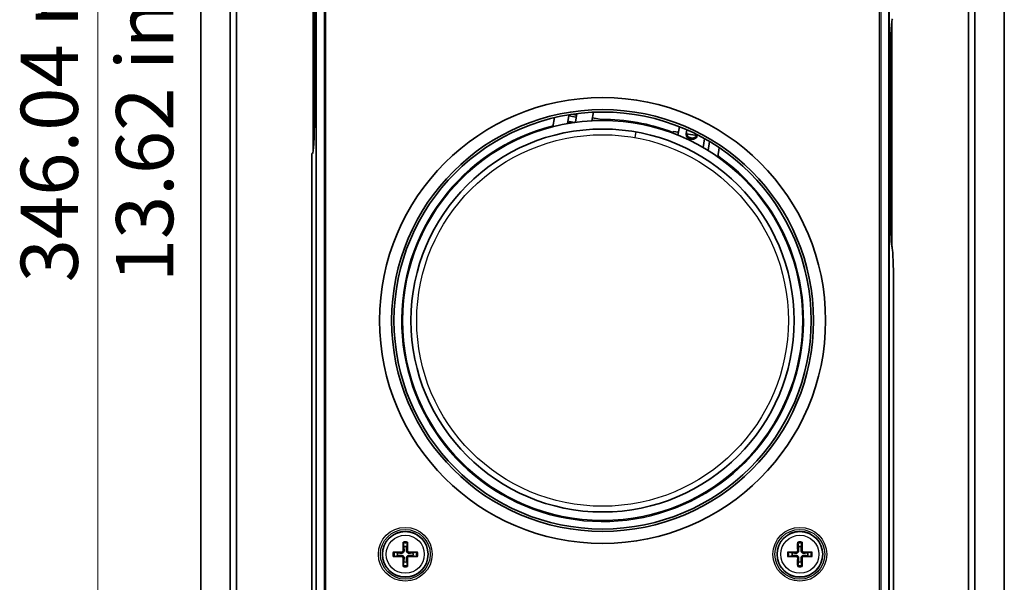
# Model space of a CAD drawing. Units: millimetres. Extents: x 28 to 1652, y 28 to 1160.
# Drawn here: x 1207 to 1379, y 733 to 832 of the extents above; entities that cross this region are included whole.
import ezdxf

# ---------------------------------------------------------------- set-up
doc = ezdxf.new("R2010")
doc.units = ezdxf.units.MM
doc.header["$LTSCALE"] = 4
for name, color, linetype, lineweight in [('Dimension (ISO)', 7, 'Continuous', 18), ('Visible (ISO)', 7, 'Continuous', 35), ('Visible Narrow (ISO)', 7, 'Continuous', 25)]:
    doc.layers.add(name, color=color, linetype=linetype, lineweight=lineweight)
doc.styles.add('Note Text (ISO)', font='arial.ttf')
doc.dimstyles.new('ISO FOR MARKETING', dxfattribs={"dimscale": 4, "dimtxt": 2.5, "dimasz": 2.5, "dimexe": 3.175, "dimexo": 2, "dimgap": 0.762, "dimtad": 1, "dimrnd": 1e-08, "dimdsep": 46, "dimtxsty": 'Note Text (ISO)', "dimcen": 0.09, "dimdle": 10, "dimclrd": 256, "dimclre": 256, "dimclrt": 256, "dimazin": 2, "dimtfac": 1.40208, "dimtmove": 0, "dimatfit": 3, "dimfxl": 0, "dimtolj": 1, "dimtzin": 0, "dimlwd": -1, "dimlwe": -1, "dimarcsym": 0})

# ---------------------------------------------------------------- blocks, each defined once
blk = doc.blocks.new('*D10')
at = {"layer": 'Defpoints', "color": 0, "transparency": 16777216}
for p in [(1268.12, 992.91), (1220.83, 646.87), (1267.75, 646.87)]:
    blk.add_point(p, dxfattribs=at)
at = {"layer": 'Dimension (ISO)', "transparency": 16777216}
for p, q in [((1260.12, 992.91), (1208.13, 992.91)), ((1220.83, 982.91), (1220.83, 656.87)), ((1259.75, 646.87), (1208.13, 646.87))]:
    blk.add_line(p, q, dxfattribs=at)
for points in [[(1219.16, 982.91), (1222.5, 982.91), (1220.83, 992.91)], [(1219.16, 656.87), (1222.5, 656.87), (1220.83, 646.87)]]:
    blk.add_solid(points, dxfattribs=at)
at = {"layer": 'Dimension (ISO)', "transparency": 16777216, "insert": (1207.37, 785.69), "char_height": 10, "attachment_point": 1, "rotation": 90, "style": 'Note Text (ISO)'}
blk.add_mtext('\\A1;346.04 mm\\P13.62 in', dxfattribs=at)

msp = doc.modelspace()

# ---------------------------------------------------------------- linework, layer by layer
at = {"layer": 'Visible (ISO)'}
for p, q in [((1238.865, 630.274), (1238.865, 1009.753)), ((1379.367, 630.274), (1379.367, 1009.753)), ((1243.993, 632.663), (1243.993, 1007.363)), ((1374.239, 632.663), (1374.239, 1007.363)), ((1245.116, 983.312), (1245.116, 656.714)), ((1373.116, 656.714), (1373.116, 983.312)), ((1258.516, 808.558), (1258.516, 890.003)), ((1258.616, 809.624), (1258.616, 889.284)), ((1258.693, 820.937), (1258.693, 887.858)), ((1258.738, 885.063), (1258.738, 814.507)), ((1359.616, 830.402), (1359.616, 792.599)), ((1359.716, 831.469), (1359.716, 791.879)), ((1359.566, 829.421), (1359.566, 828.992)), ((1359.566, 828.992), (1359.566, 826.513)), ((1359.566, 826.513), (1359.566, 824.035)), ((1359.495, 796.819), (1359.495, 825.519)), ((1359.566, 824.035), (1359.566, 821.958)), ((1359.561, 821.458), (1359.495, 821.392)), ((1258.738, 820.937), (1258.693, 820.937)), ((1258.693, 820.937), (1258.738, 820.892)), ((1258.667, 815.992), (1258.667, 818.068)), ((1258.671, 818.568), (1258.738, 818.635)), ((1359.539, 819.09), (1359.495, 819.135)), ((1359.495, 819.09), (1359.539, 819.09)), ((1359.539, 819.09), (1359.539, 794.025)), ((1258.667, 813.513), (1258.667, 815.992)), ((1300.702, 814.505), (1300.421, 812.916)), ((1303.008, 813.476), (1303.242, 814.803)), ((1303.242, 814.803), (1304.522, 814.578)), ((1304.586, 814.94), (1303.733, 815.09)), ((1304.366, 813.689), (1304.634, 815.213)), ((1307.52, 815.454), (1307.257, 813.964)), ((1309.887, 814.005), (1307.343, 814.453)), ((1258.667, 811.035), (1258.667, 813.513)), ((1303.217, 813.513), (1303.236, 813.621)), ((1303.276, 813.844), (1303.236, 813.621)), ((1303.236, 813.621), (1303.543, 813.567)), ((1303.276, 813.844), (1304.247, 813.673)), ((1307.28, 814.091), (1307.852, 813.991)), ((1322.297, 811.437), (1322.559, 812.922)), ((1258.667, 810.606), (1258.667, 811.035)), ((1321.426, 811.97), (1320.36, 812.158)), ((1321.394, 811.789), (1321.45, 812.105)), ((1321.45, 812.105), (1322.385, 811.94)), ((1323.86, 812.337), (1323.752, 811.72)), ((1323.791, 811.692), (1325.609, 811.371)), ((1325.655, 811.385), (1325.678, 811.513)), ((1326.962, 810.826), (1326.689, 809.282)), ((1327.837, 810.319), (1327.562, 808.758)), ((1329.244, 807.647), (1329.526, 809.245)), ((1258.408, 808.207), (1258.266, 808.207)), ((1258.266, 808.207), (1258.266, 703.857)), ((1359.966, 682.469), (1359.966, 786.869)), ((1274.246, 740.05), (1274.363, 739.455)), ((1274.869, 739.455), (1274.987, 740.05)), ((1343.246, 740.05), (1343.363, 739.455)), ((1343.869, 739.455), (1343.987, 740.05)), ((1273.275, 738.366), (1272.679, 738.484)), ((1272.679, 737.743), (1273.275, 737.861)), ((1276.553, 738.484), (1275.958, 738.366)), ((1275.958, 737.861), (1276.553, 737.743)), ((1342.275, 738.366), (1341.679, 738.484)), ((1341.679, 737.743), (1342.275, 737.861)), ((1345.553, 738.484), (1344.958, 738.366)), ((1344.958, 737.861), (1345.553, 737.743)), ((1274.363, 736.772), (1274.246, 736.177)), ((1274.987, 736.177), (1274.869, 736.772)), ((1343.363, 736.772), (1343.246, 736.177)), ((1343.987, 736.177), (1343.869, 736.772))]:
    msp.add_line(p, q, dxfattribs=at)
for centre, radius in [((1309.116, 779.013), 39), ((1309.116, 779.013), 36.895), ((1309.116, 779.013), 36.476), ((1309.116, 779.013), 35), ((1309.116, 779.013), 33.5), ((1274.616, 738.113), 3.996), ((1343.616, 738.113), 3.996)]:
    msp.add_circle(centre, radius, dxfattribs=at)
for centre, start, end in [((1274.616, 738.113), 79.32948, 100.67052), ((1343.616, 738.113), 79.32948, 100.67052), ((1274.616, 738.113), 169.32948, 190.67052), ((1274.616, 738.113), 349.32948, 10.67052), ((1343.616, 738.113), 169.32948, 190.67052), ((1343.616, 738.113), 349.32948, 10.67052), ((1274.616, 738.113), 259.32948, 280.67052), ((1343.616, 738.113), 259.32948, 280.67052)]:
    msp.add_arc(centre, 1.365, start, end, dxfattribs=at)
for centre, major_axis, ratio, start_param, end_param in [((1359.825, 825.519), (0, -6.3), 0.0524078, 3.1415927, 4.712389), ((1359.561, 821.958), (0, 0.5), 0.0087269, 3.1503193, 4.712389), ((1258.671, 818.068), (0, -0.5), 0.0087269, 3.1503193, 4.712389), ((1258.408, 814.507), (0, 6.3), 0.0524078, 3.1415927, 4.712389), ((1324.703, 811.552), (-0.952, 0.168), 0.8636707, 0, 3.1415927), ((1324.743, 811.776), (0.952, -0.168), 0.8636707, 3.1415927, 6.169315), ((1324.812, 812.169), (-0.952, 0.168), 0.8636707, 6.2389571, 6.2831853), ((1359.757, 796.819), (0, -5), 0.0524078, 4.712389, 6.1830179), ((1359.704, 786.869), (0, 5), 0.0524078, 4.712389, 6.1830179), ((1274.81, 738.117), (0.125, -6.496), 0.0871557, 4.3752382, 4.6085636), ((1274.423, 738.117), (0.125, 6.496), 0.0871557, 4.8162143, 5.0495397), ((1343.81, 738.117), (0.125, -6.496), 0.0871557, 4.3752382, 4.6085636), ((1343.423, 738.117), (0.125, 6.496), 0.0871557, 4.8162143, 5.0495397), ((1274.613, 737.92), (-6.496, 0.125), 0.0871557, 4.8162143, 5.0495397), ((1274.613, 738.307), (6.496, 0.125), 0.0871557, 4.3752382, 4.6085636), ((1274.81, 738.11), (-0.125, -6.496), 0.0871557, 4.8162143, 5.0495397), ((1274.423, 738.11), (-0.125, 6.496), 0.0871557, 4.3752382, 4.6085636), ((1274.62, 737.92), (-6.496, -0.125), 0.0871557, 4.3752382, 4.6085636), ((1274.62, 738.307), (6.496, -0.125), 0.0871557, 4.8162143, 5.0495397), ((1343.613, 737.92), (-6.496, 0.125), 0.0871557, 4.8162143, 5.0495397), ((1343.613, 738.307), (6.496, 0.125), 0.0871557, 4.3752382, 4.6085636), ((1343.81, 738.11), (-0.125, -6.496), 0.0871557, 4.8162143, 5.0495397), ((1343.423, 738.11), (-0.125, 6.496), 0.0871557, 4.3752382, 4.6085636), ((1343.62, 737.92), (-6.496, -0.125), 0.0871557, 4.3752382, 4.6085636), ((1343.62, 738.307), (6.496, -0.125), 0.0871557, 4.8162143, 5.0495397)]:
    msp.add_ellipse(centre, major_axis=major_axis, ratio=ratio, start_param=start_param, end_param=end_param, dxfattribs=at)
for points, knots in [([(1274.407, 738.783), (1274.41, 738.734), (1274.405, 738.683), (1274.384, 738.605), (1274.37, 738.57), (1274.332, 738.504), (1274.308, 738.473), (1274.257, 738.421), (1274.226, 738.397), (1274.16, 738.36), (1274.125, 738.346), (1274.047, 738.325), (1273.996, 738.319), (1273.947, 738.322)], [0.19663868, 0.19663868, 0.19663868, 0.19663868, 0.212003001, 0.212003001, 0.222939021, 0.222939021, 0.23387504, 0.23387504, 0.24481106, 0.24481106, 0.255747079, 0.255747079, 0.2711114, 0.2711114, 0.2711114, 0.2711114]), ([(1274.234, 738.779), (1274.234, 738.745), (1274.228, 738.707), (1274.2, 738.639), (1274.18, 738.607), (1274.131, 738.557), (1274.1, 738.535), (1274.033, 738.505), (1273.996, 738.497), (1273.957, 738.496), (1273.954, 738.496), (1273.95, 738.496)], [0, 0, 0, 0, 0.010484017, 0.010484017, 0.020968034, 0.020968034, 0.031445454, 0.031445454, 0.041922874, 0.041922874, 0.042989505, 0.042989505, 0.042989505, 0.042989505]), ([(1274.246, 740.05), (1274.244, 740.058), (1274.242, 740.069), (1274.24, 740.095), (1274.238, 740.116), (1274.236, 740.154), (1274.235, 740.178), (1274.234, 740.217), (1274.234, 740.238), (1274.234, 740.256)], [0.056834712, 0.056834712, 0.056834712, 0.056834712, 0.061827199, 0.061827199, 0.067997096, 0.067997096, 0.074241127, 0.074241127, 0.079631333, 0.079631333, 0.079631333, 0.079631333]), ([(1275.286, 738.322), (1275.237, 738.319), (1275.186, 738.325), (1275.108, 738.346), (1275.073, 738.36), (1275.007, 738.397), (1274.976, 738.421), (1274.924, 738.473), (1274.9, 738.504), (1274.863, 738.57), (1274.849, 738.605), (1274.828, 738.683), (1274.822, 738.734), (1274.825, 738.783)], [0.19663868, 0.19663868, 0.19663868, 0.19663868, 0.212003001, 0.212003001, 0.222939021, 0.222939021, 0.23387504, 0.23387504, 0.24481106, 0.24481106, 0.255747079, 0.255747079, 0.2711114, 0.2711114, 0.2711114, 0.2711114]), ([(1274.998, 740.256), (1274.998, 740.238), (1274.998, 740.217), (1274.997, 740.178), (1274.997, 740.154), (1274.994, 740.116), (1274.993, 740.095), (1274.99, 740.069), (1274.988, 740.058), (1274.987, 740.05)], [0.019494706, 0.019494706, 0.019494706, 0.019494706, 0.024884912, 0.024884912, 0.031128943, 0.031128943, 0.037298841, 0.037298841, 0.042291327, 0.042291327, 0.042291327, 0.042291327]), ([(1275.282, 738.496), (1275.248, 738.495), (1275.21, 738.502), (1275.142, 738.529), (1275.11, 738.55), (1275.06, 738.599), (1275.037, 738.629), (1275.008, 738.697), (1275, 738.734), (1274.999, 738.772), (1274.999, 738.776), (1274.999, 738.779)], [0, 0, 0, 0, 0.010484017, 0.010484017, 0.020968034, 0.020968034, 0.031445454, 0.031445454, 0.041922874, 0.041922874, 0.042989505, 0.042989505, 0.042989505, 0.042989505]), ([(1343.407, 738.783), (1343.41, 738.734), (1343.405, 738.683), (1343.384, 738.605), (1343.37, 738.57), (1343.332, 738.504), (1343.308, 738.473), (1343.257, 738.421), (1343.226, 738.397), (1343.16, 738.36), (1343.125, 738.346), (1343.047, 738.325), (1342.996, 738.319), (1342.947, 738.322)], [0.19663868, 0.19663868, 0.19663868, 0.19663868, 0.212003001, 0.212003001, 0.222939021, 0.222939021, 0.23387504, 0.23387504, 0.24481106, 0.24481106, 0.255747079, 0.255747079, 0.2711114, 0.2711114, 0.2711114, 0.2711114]), ([(1343.234, 738.779), (1343.234, 738.745), (1343.228, 738.707), (1343.2, 738.639), (1343.18, 738.607), (1343.131, 738.557), (1343.1, 738.535), (1343.033, 738.505), (1342.996, 738.497), (1342.957, 738.496), (1342.954, 738.496), (1342.95, 738.496)], [0, 0, 0, 0, 0.010484017, 0.010484017, 0.020968034, 0.020968034, 0.031445454, 0.031445454, 0.041922874, 0.041922874, 0.042989505, 0.042989505, 0.042989505, 0.042989505]), ([(1343.246, 740.05), (1343.244, 740.058), (1343.242, 740.069), (1343.24, 740.095), (1343.238, 740.116), (1343.236, 740.154), (1343.235, 740.178), (1343.234, 740.217), (1343.234, 740.238), (1343.234, 740.256)], [0.056834712, 0.056834712, 0.056834712, 0.056834712, 0.061827199, 0.061827199, 0.067997096, 0.067997096, 0.074241127, 0.074241127, 0.079631333, 0.079631333, 0.079631333, 0.079631333]), ([(1344.286, 738.322), (1344.237, 738.319), (1344.186, 738.325), (1344.108, 738.346), (1344.073, 738.36), (1344.007, 738.397), (1343.976, 738.421), (1343.924, 738.473), (1343.9, 738.504), (1343.863, 738.57), (1343.849, 738.605), (1343.828, 738.683), (1343.822, 738.734), (1343.825, 738.783)], [0.19663868, 0.19663868, 0.19663868, 0.19663868, 0.212003001, 0.212003001, 0.222939021, 0.222939021, 0.23387504, 0.23387504, 0.24481106, 0.24481106, 0.255747079, 0.255747079, 0.2711114, 0.2711114, 0.2711114, 0.2711114]), ([(1343.998, 740.256), (1343.998, 740.238), (1343.998, 740.217), (1343.997, 740.178), (1343.997, 740.154), (1343.994, 740.116), (1343.993, 740.095), (1343.99, 740.069), (1343.988, 740.058), (1343.987, 740.05)], [0.019494706, 0.019494706, 0.019494706, 0.019494706, 0.024884912, 0.024884912, 0.031128943, 0.031128943, 0.037298841, 0.037298841, 0.042291327, 0.042291327, 0.042291327, 0.042291327]), ([(1344.282, 738.496), (1344.248, 738.495), (1344.21, 738.502), (1344.142, 738.529), (1344.11, 738.55), (1344.06, 738.599), (1344.037, 738.629), (1344.008, 738.697), (1344, 738.734), (1343.999, 738.772), (1343.999, 738.776), (1343.999, 738.779)], [0, 0, 0, 0, 0.010484017, 0.010484017, 0.020968034, 0.020968034, 0.031445454, 0.031445454, 0.041922874, 0.041922874, 0.042989505, 0.042989505, 0.042989505, 0.042989505]), ([(1272.474, 738.495), (1272.492, 738.495), (1272.512, 738.495), (1272.551, 738.495), (1272.576, 738.494), (1272.614, 738.492), (1272.634, 738.49), (1272.661, 738.487), (1272.672, 738.486), (1272.679, 738.484)], [0.019494706, 0.019494706, 0.019494706, 0.019494706, 0.024884912, 0.024884912, 0.031128943, 0.031128943, 0.037298841, 0.037298841, 0.042291327, 0.042291327, 0.042291327, 0.042291327]), ([(1272.679, 737.743), (1272.672, 737.741), (1272.661, 737.74), (1272.634, 737.737), (1272.614, 737.735), (1272.576, 737.733), (1272.551, 737.732), (1272.512, 737.731), (1272.492, 737.731), (1272.474, 737.732)], [0.056834712, 0.056834712, 0.056834712, 0.056834712, 0.061827199, 0.061827199, 0.067997096, 0.067997096, 0.074241127, 0.074241127, 0.079631333, 0.079631333, 0.079631333, 0.079631333]), ([(1273.947, 737.904), (1273.996, 737.907), (1274.047, 737.902), (1274.125, 737.881), (1274.16, 737.867), (1274.226, 737.829), (1274.257, 737.805), (1274.308, 737.754), (1274.332, 737.723), (1274.37, 737.657), (1274.384, 737.622), (1274.405, 737.544), (1274.41, 737.493), (1274.407, 737.444)], [0.19663868, 0.19663868, 0.19663868, 0.19663868, 0.212003001, 0.212003001, 0.222939021, 0.222939021, 0.23387504, 0.23387504, 0.24481106, 0.24481106, 0.255747079, 0.255747079, 0.2711114, 0.2711114, 0.2711114, 0.2711114]), ([(1273.95, 737.731), (1273.985, 737.731), (1274.022, 737.725), (1274.091, 737.698), (1274.123, 737.677), (1274.173, 737.628), (1274.195, 737.597), (1274.225, 737.53), (1274.233, 737.493), (1274.234, 737.454), (1274.234, 737.451), (1274.234, 737.447)], [0, 0, 0, 0, 0.010484017, 0.010484017, 0.020968034, 0.020968034, 0.031445454, 0.031445454, 0.041922874, 0.041922874, 0.042989505, 0.042989505, 0.042989505, 0.042989505]), ([(1274.825, 737.444), (1274.822, 737.493), (1274.828, 737.544), (1274.849, 737.622), (1274.863, 737.657), (1274.9, 737.723), (1274.924, 737.754), (1274.976, 737.805), (1275.007, 737.829), (1275.073, 737.867), (1275.108, 737.881), (1275.186, 737.902), (1275.237, 737.907), (1275.286, 737.904)], [0.19663868, 0.19663868, 0.19663868, 0.19663868, 0.212003001, 0.212003001, 0.222939021, 0.222939021, 0.23387504, 0.23387504, 0.24481106, 0.24481106, 0.255747079, 0.255747079, 0.2711114, 0.2711114, 0.2711114, 0.2711114]), ([(1274.999, 737.447), (1274.998, 737.482), (1275.005, 737.519), (1275.032, 737.588), (1275.053, 737.62), (1275.101, 737.67), (1275.132, 737.692), (1275.2, 737.722), (1275.237, 737.73), (1275.275, 737.731), (1275.279, 737.731), (1275.282, 737.731)], [0, 0, 0, 0, 0.010484017, 0.010484017, 0.020968034, 0.020968034, 0.031445454, 0.031445454, 0.041922874, 0.041922874, 0.042989505, 0.042989505, 0.042989505, 0.042989505]), ([(1276.553, 738.484), (1276.561, 738.486), (1276.572, 738.487), (1276.598, 738.49), (1276.619, 738.492), (1276.657, 738.494), (1276.681, 738.495), (1276.72, 738.495), (1276.741, 738.495), (1276.759, 738.495)], [0.056834712, 0.056834712, 0.056834712, 0.056834712, 0.061827199, 0.061827199, 0.067997096, 0.067997096, 0.074241127, 0.074241127, 0.079631333, 0.079631333, 0.079631333, 0.079631333]), ([(1276.759, 737.732), (1276.741, 737.731), (1276.72, 737.731), (1276.681, 737.732), (1276.657, 737.733), (1276.619, 737.735), (1276.598, 737.737), (1276.572, 737.74), (1276.561, 737.741), (1276.553, 737.743)], [0.019494706, 0.019494706, 0.019494706, 0.019494706, 0.024884912, 0.024884912, 0.031128943, 0.031128943, 0.037298841, 0.037298841, 0.042291327, 0.042291327, 0.042291327, 0.042291327]), ([(1341.474, 738.495), (1341.492, 738.495), (1341.512, 738.495), (1341.551, 738.495), (1341.576, 738.494), (1341.614, 738.492), (1341.634, 738.49), (1341.661, 738.487), (1341.672, 738.486), (1341.679, 738.484)], [0.019494706, 0.019494706, 0.019494706, 0.019494706, 0.024884912, 0.024884912, 0.031128943, 0.031128943, 0.037298841, 0.037298841, 0.042291327, 0.042291327, 0.042291327, 0.042291327]), ([(1341.679, 737.743), (1341.672, 737.741), (1341.661, 737.74), (1341.634, 737.737), (1341.614, 737.735), (1341.576, 737.733), (1341.551, 737.732), (1341.512, 737.731), (1341.492, 737.731), (1341.474, 737.732)], [0.056834712, 0.056834712, 0.056834712, 0.056834712, 0.061827199, 0.061827199, 0.067997096, 0.067997096, 0.074241127, 0.074241127, 0.079631333, 0.079631333, 0.079631333, 0.079631333]), ([(1342.947, 737.904), (1342.996, 737.907), (1343.047, 737.902), (1343.125, 737.881), (1343.16, 737.867), (1343.226, 737.829), (1343.257, 737.805), (1343.308, 737.754), (1343.332, 737.723), (1343.37, 737.657), (1343.384, 737.622), (1343.405, 737.544), (1343.41, 737.493), (1343.407, 737.444)], [0.19663868, 0.19663868, 0.19663868, 0.19663868, 0.212003001, 0.212003001, 0.222939021, 0.222939021, 0.23387504, 0.23387504, 0.24481106, 0.24481106, 0.255747079, 0.255747079, 0.2711114, 0.2711114, 0.2711114, 0.2711114]), ([(1342.95, 737.731), (1342.985, 737.731), (1343.022, 737.725), (1343.091, 737.698), (1343.123, 737.677), (1343.173, 737.628), (1343.195, 737.597), (1343.225, 737.53), (1343.233, 737.493), (1343.234, 737.454), (1343.234, 737.451), (1343.234, 737.447)], [0, 0, 0, 0, 0.010484017, 0.010484017, 0.020968034, 0.020968034, 0.031445454, 0.031445454, 0.041922874, 0.041922874, 0.042989505, 0.042989505, 0.042989505, 0.042989505]), ([(1343.825, 737.444), (1343.822, 737.493), (1343.828, 737.544), (1343.849, 737.622), (1343.863, 737.657), (1343.9, 737.723), (1343.924, 737.754), (1343.976, 737.805), (1344.007, 737.829), (1344.073, 737.867), (1344.108, 737.881), (1344.186, 737.902), (1344.237, 737.907), (1344.286, 737.904)], [0.19663868, 0.19663868, 0.19663868, 0.19663868, 0.212003001, 0.212003001, 0.222939021, 0.222939021, 0.23387504, 0.23387504, 0.24481106, 0.24481106, 0.255747079, 0.255747079, 0.2711114, 0.2711114, 0.2711114, 0.2711114]), ([(1343.999, 737.447), (1343.998, 737.482), (1344.005, 737.519), (1344.032, 737.588), (1344.053, 737.62), (1344.101, 737.67), (1344.132, 737.692), (1344.2, 737.722), (1344.237, 737.73), (1344.275, 737.731), (1344.279, 737.731), (1344.282, 737.731)], [0, 0, 0, 0, 0.010484017, 0.010484017, 0.020968034, 0.020968034, 0.031445454, 0.031445454, 0.041922874, 0.041922874, 0.042989505, 0.042989505, 0.042989505, 0.042989505]), ([(1345.553, 738.484), (1345.561, 738.486), (1345.572, 738.487), (1345.598, 738.49), (1345.619, 738.492), (1345.657, 738.494), (1345.681, 738.495), (1345.72, 738.495), (1345.741, 738.495), (1345.759, 738.495)], [0.056834712, 0.056834712, 0.056834712, 0.056834712, 0.061827199, 0.061827199, 0.067997096, 0.067997096, 0.074241127, 0.074241127, 0.079631333, 0.079631333, 0.079631333, 0.079631333]), ([(1345.759, 737.732), (1345.741, 737.731), (1345.72, 737.731), (1345.681, 737.732), (1345.657, 737.733), (1345.619, 737.735), (1345.598, 737.737), (1345.572, 737.74), (1345.561, 737.741), (1345.553, 737.743)], [0.019494706, 0.019494706, 0.019494706, 0.019494706, 0.024884912, 0.024884912, 0.031128943, 0.031128943, 0.037298841, 0.037298841, 0.042291327, 0.042291327, 0.042291327, 0.042291327]), ([(1274.234, 735.971), (1274.234, 735.989), (1274.234, 736.01), (1274.235, 736.048), (1274.236, 736.073), (1274.238, 736.111), (1274.24, 736.131), (1274.242, 736.158), (1274.244, 736.169), (1274.246, 736.177)], [0.019494706, 0.019494706, 0.019494706, 0.019494706, 0.024884912, 0.024884912, 0.031128943, 0.031128943, 0.037298841, 0.037298841, 0.042291327, 0.042291327, 0.042291327, 0.042291327]), ([(1274.987, 736.177), (1274.988, 736.169), (1274.99, 736.158), (1274.993, 736.131), (1274.994, 736.111), (1274.997, 736.073), (1274.997, 736.048), (1274.998, 736.01), (1274.998, 735.989), (1274.998, 735.971)], [0.056834712, 0.056834712, 0.056834712, 0.056834712, 0.061827199, 0.061827199, 0.067997096, 0.067997096, 0.074241127, 0.074241127, 0.079631333, 0.079631333, 0.079631333, 0.079631333]), ([(1343.234, 735.971), (1343.234, 735.989), (1343.234, 736.01), (1343.235, 736.048), (1343.236, 736.073), (1343.238, 736.111), (1343.24, 736.131), (1343.242, 736.158), (1343.244, 736.169), (1343.246, 736.177)], [0.019494706, 0.019494706, 0.019494706, 0.019494706, 0.024884912, 0.024884912, 0.031128943, 0.031128943, 0.037298841, 0.037298841, 0.042291327, 0.042291327, 0.042291327, 0.042291327]), ([(1343.987, 736.177), (1343.988, 736.169), (1343.99, 736.158), (1343.993, 736.131), (1343.994, 736.111), (1343.997, 736.073), (1343.997, 736.048), (1343.998, 736.01), (1343.998, 735.989), (1343.998, 735.971)], [0.056834712, 0.056834712, 0.056834712, 0.056834712, 0.061827199, 0.061827199, 0.067997096, 0.067997096, 0.074241127, 0.074241127, 0.079631333, 0.079631333, 0.079631333, 0.079631333])]:
    msp.add_open_spline(points, degree=3, knots=knots, dxfattribs=at)
for points, weights in [([(1274.363, 739.455), (1274.393, 739.01), (1274.407, 738.783)], [1, 1.41024697526, 1.77428976212]), ([(1274.825, 738.783), (1274.84, 739.01), (1274.869, 739.455)], [1.77428976212, 1.41024697526, 1]), ([(1343.363, 739.455), (1343.393, 739.01), (1343.407, 738.783)], [1, 1.41024697526, 1.77428976212]), ([(1343.825, 738.783), (1343.84, 739.01), (1343.869, 739.455)], [1.77428976212, 1.41024697526, 1]), ([(1273.947, 738.322), (1273.719, 738.337), (1273.275, 738.366)], [1.77428976212, 1.41024697526, 1]), ([(1273.275, 737.861), (1273.719, 737.89), (1273.947, 737.904)], [1, 1.41024697526, 1.77428976212]), ([(1274.407, 737.444), (1274.393, 737.217), (1274.363, 736.772)], [1.77428976212, 1.41024697526, 1]), ([(1274.869, 736.772), (1274.84, 737.217), (1274.825, 737.444)], [1, 1.41024697526, 1.77428976212]), ([(1275.958, 738.366), (1275.513, 738.337), (1275.286, 738.322)], [1, 1.41024697526, 1.77428976212]), ([(1275.286, 737.904), (1275.513, 737.89), (1275.958, 737.861)], [1.77428976212, 1.41024697526, 1]), ([(1342.947, 738.322), (1342.719, 738.337), (1342.275, 738.366)], [1.77428976212, 1.41024697526, 1]), ([(1342.275, 737.861), (1342.719, 737.89), (1342.947, 737.904)], [1, 1.41024697526, 1.77428976212]), ([(1343.407, 737.444), (1343.393, 737.217), (1343.363, 736.772)], [1.77428976212, 1.41024697526, 1]), ([(1343.869, 736.772), (1343.84, 737.217), (1343.825, 737.444)], [1, 1.41024697526, 1.77428976212]), ([(1344.958, 738.366), (1344.513, 738.337), (1344.286, 738.322)], [1, 1.41024697526, 1.77428976212]), ([(1344.286, 737.904), (1344.513, 737.89), (1344.958, 737.861)], [1.77428976212, 1.41024697526, 1])]:
    msp.add_rational_spline(points, weights, degree=2, dxfattribs=at)
at = {"layer": 'Visible Narrow (ISO)'}
for p, q in [((1258.963, 982.888), (1258.963, 657.138)), ((1259.118, 657.138), (1259.118, 982.888)), ((1260.408, 982.888), (1260.408, 657.138)), ((1260.752, 657.138), (1260.752, 982.888)), ((1357.481, 982.888), (1357.481, 657.138)), ((1357.825, 657.138), (1357.825, 982.888)), ((1359.114, 982.888), (1359.114, 657.138)), ((1359.269, 657.138), (1359.269, 982.888)), ((1359.549, 828.985), (1359.566, 828.992)), ((1359.566, 824.035), (1359.495, 824.064)), ((1359.566, 821.958), (1359.495, 821.958)), ((1359.495, 821.458), (1359.561, 821.458)), ((1258.667, 818.068), (1258.738, 818.068)), ((1258.738, 818.568), (1258.671, 818.568)), ((1258.667, 815.992), (1258.738, 815.962)), ((1258.683, 811.042), (1258.667, 811.035)), ((1274.234, 738.779), (1274.407, 738.783)), ((1274.999, 738.779), (1274.825, 738.783)), ((1343.234, 738.779), (1343.407, 738.783)), ((1343.999, 738.779), (1343.825, 738.783)), ((1273.95, 738.496), (1273.947, 738.322)), ((1273.95, 737.731), (1273.947, 737.904)), ((1274.234, 737.447), (1274.407, 737.444)), ((1274.999, 737.447), (1274.825, 737.444)), ((1275.282, 738.496), (1275.286, 738.322)), ((1275.282, 737.731), (1275.286, 737.904)), ((1342.95, 738.496), (1342.947, 738.322)), ((1342.95, 737.731), (1342.947, 737.904)), ((1343.234, 737.447), (1343.407, 737.444)), ((1343.999, 737.447), (1343.825, 737.444)), ((1344.282, 738.496), (1344.286, 738.322)), ((1344.282, 737.731), (1344.286, 737.904))]:
    msp.add_line(p, q, dxfattribs=at)
for centre, radius in [((1309.116, 779.013), 32.5), ((1274.616, 738.113), 4.706), ((1274.616, 738.113), 4.354), ((1343.616, 738.113), 4.706), ((1343.616, 738.113), 4.354), ((1274.616, 738.113), 3.961), ((1274.616, 738.113), 3.327), ((1343.616, 738.113), 3.961), ((1343.616, 738.113), 3.327)]:
    msp.add_circle(centre, radius, dxfattribs=at)
for centre, radius, start, end in [((1353.616, 826.513), 6.445, 22.61717, 22.96157), ((1353.616, 826.513), 5.93, 352.44275, 6.63784), ((1353.616, 826.513), 6.445, 335.79558, 337.38283), ((1264.616, 813.513), 6.445, 155.79558, 157.38283), ((1264.616, 813.513), 5.93, 172.44275, 186.63784), ((1309.116, 779.013), 35.169, 104.25987, 55.0233), ((1309.116, 779.013), 35.169, 69.62432, 90.37568), ((1264.616, 813.513), 6.445, 202.61717, 202.96157), ((1274.616, 738.113), 2.176, 79.89411, 100.10589), ((1274.616, 738.113), 1.972, 79.16514, 100.83486), ((1343.616, 738.113), 2.176, 79.89411, 100.10589), ((1343.616, 738.113), 1.972, 79.16514, 100.83486), ((1274.616, 738.113), 2.176, 169.89411, 190.10589), ((1274.616, 738.113), 1.972, 169.16514, 190.83486), ((1274.616, 738.113), 1.972, 349.16514, 10.83486), ((1274.616, 738.113), 2.176, 349.89411, 10.10589), ((1343.616, 738.113), 2.176, 169.89411, 190.10589), ((1343.616, 738.113), 1.972, 169.16514, 190.83486), ((1343.616, 738.113), 1.972, 349.16514, 10.83486), ((1343.616, 738.113), 2.176, 349.89411, 10.10589), ((1274.616, 738.113), 2.176, 259.89411, 280.10589), ((1274.616, 738.113), 1.972, 259.16514, 280.83486), ((1343.616, 738.113), 2.176, 259.89411, 280.10589), ((1343.616, 738.113), 1.972, 259.16514, 280.83486)]:
    msp.add_arc(centre, radius, start, end, dxfattribs=at)
for points, knots in [([(1359.566, 826.513), (1359.565, 826.253), (1359.547, 825.992), (1359.507, 825.692), (1359.501, 825.652), (1359.495, 825.613)], [-0.00085779, -0.00085779, -0.00085779, -0.00085779, 0.08714264, 0.08714264, 0.10055633, 0.10055633, 0.10055633, 0.10055633]), ([(1359.509, 827.321), (1359.51, 827.312), (1359.511, 827.304), (1359.547, 827.035), (1359.565, 826.774), (1359.566, 826.513)], [0.419542978, 0.419542978, 0.419542978, 0.419542978, 0.422465491, 0.422465491, 0.510452467, 0.510452467, 0.510452467, 0.510452467]), ([(1258.667, 813.513), (1258.668, 813.774), (1258.685, 814.035), (1258.726, 814.335), (1258.732, 814.374), (1258.738, 814.414)], [-0.00085779, -0.00085779, -0.00085779, -0.00085779, 0.08714264, 0.08714264, 0.10055633, 0.10055633, 0.10055633, 0.10055633]), ([(1258.724, 812.706), (1258.723, 812.714), (1258.722, 812.723), (1258.685, 812.992), (1258.668, 813.253), (1258.667, 813.513)], [0.419542978, 0.419542978, 0.419542978, 0.419542978, 0.422465491, 0.422465491, 0.510452467, 0.510452467, 0.510452467, 0.510452467])]:
    msp.add_open_spline(points, degree=3, knots=knots, dxfattribs=at)
msp.add_rational_spline([(1314.933, 812.004), (1314.933, 812.004), (1314.76, 811.019)], [1, 0.707112469205, 1], degree=2, dxfattribs=at)

# ---------------------------------------------------------------- dimensions: what is measured, and where the dimension line sits
at = {"layer": 'Dimension (ISO)'}
dim = msp.add_linear_dim(base=(1220.829, 646.865), p1=(1268.116, 992.909), p2=(1267.753, 646.865), angle=90, text='<> mm\\X13.62 in', dimstyle='ISO FOR MARKETING', override={"dimgap": 0.762, "dimdec": 2, "dimpost": '', "dimtol": 0, "dimlim": 0, "dimtp": 0, "dimtm": 0, "dimtdec": 2, "dimtofl": 0, "dimatfit": 1, "dimtvp": -0.25}, dxfattribs=at)
dim.commit()
dim.dimension.update_dxf_attribs({"geometry": '*D10', "text_midpoint": (1220.829, 819.887), "dimtype": 160})

doc.saveas('drawing.dxf')
